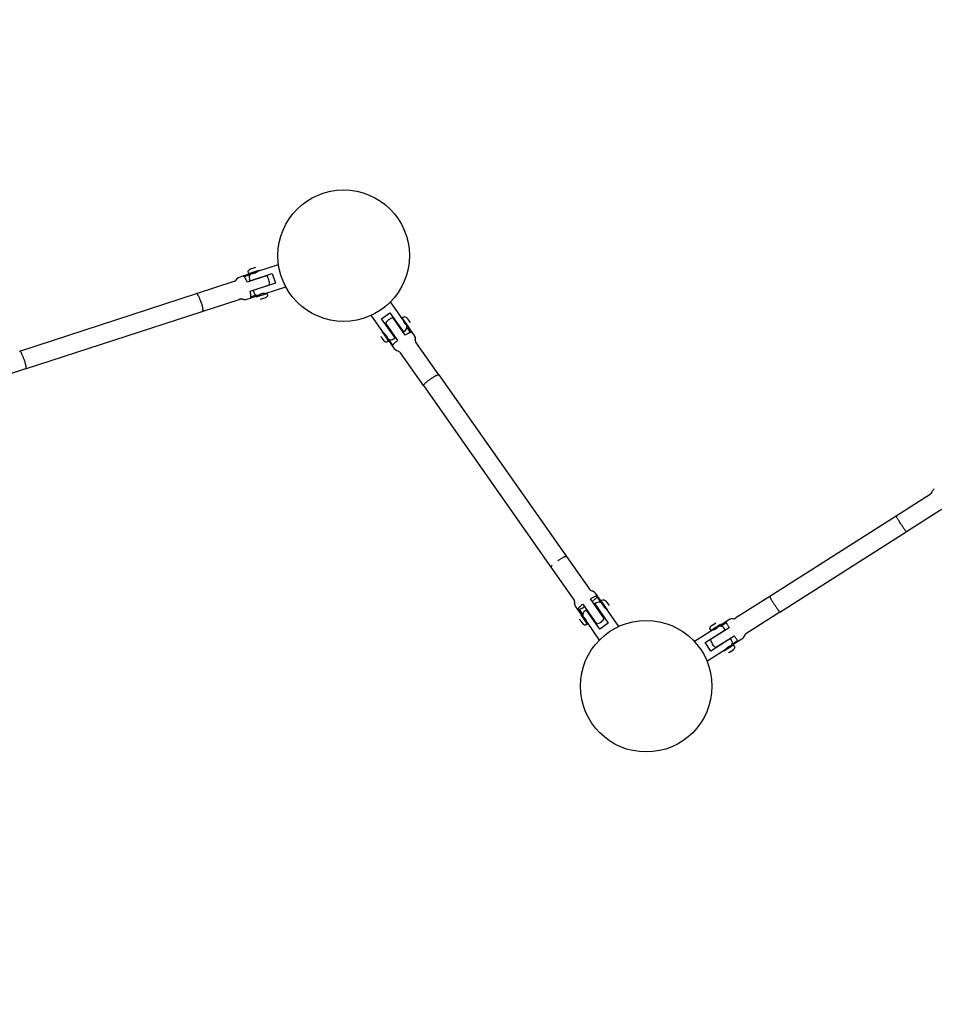
# Model space of a CAD drawing. Units: millimetres. Extents: x -8867 to 6662, y -5175 to 3956.
# Drawn here: x 2341 to 3313, y -2109 to -1063 of the extents above; entities that cross this region are included whole.
import ezdxf

# ---------------------------------------------------------------- set-up
doc = ezdxf.new("R2010")
doc.units = ezdxf.units.MM
doc.header["$LTSCALE"] = 500
doc.header["$MEASUREMENT"] = 0
for name, color, linetype, true_color in [('Default', 7, 'Continuous', 0x000000), ('Make2D$visible$lines$Component blocks$Detailed Igloo 20', 7, 'Continuous', 0x000000), ('Make2D$visible$lines$Component blocks$Detailed Igloo 20$AC Sections', 7, 'Continuous', 0x0052ff), ('Make2D$visible$lines$Post', 3, 'Continuous', 0x00ff00), ('Make2D$visible$lines$Rope', 7, 'Continuous', 0x000000)]:
    doc.layers.add(name, color=color, linetype=linetype, true_color=true_color)

msp = doc.modelspace()

# ---------------------------------------------------------------- linework, layer by layer
at = {"layer": 'Default', "color": 6, "true_color": 0xff00ff}
msp.add_lwpolyline([(-59.5, 3456.1, -0.415953), (2488.4, 2583.8, 0.072621), (2785.7, 2146.9, -0.117502), (3214.3, 1378.1, 0.219542), (4209.4, 213.1, -0.182368), (5150.6, -741.4, 0.142947), (5811.9, -1524.1, -1.2017), (3217.9, -4210.1, 0.151371), (2356.3, -3554.8, -0.057506), (1967.2, -3359.7, -0.025973), (1772.9, -3326.4, -0.092545), (1286, -3824.9, 0.094689), (808.4, -4318.1, -0.475033), (-2119.4, -4621.5, 0.094761)], format="xyb", dxfattribs=at)
at = {"layer": 'Make2D$visible$lines$Component blocks$Detailed Igloo 20'}
for p, q in [((2586.2, -1327.9, 2387.7), (2586.1, -1327.9, 2387.7)), ((2589.5, -1326.8, 2387.7), (2586.2, -1327.9, 2387.7)), ((2586.2, -1327.9, 2387.7), (2586.2, -1327.9, 2387.7)), ((2591.8, -1326, 2387.7), (2589.5, -1326.8, 2387.7)), ((2578.7, -1335.1, 2387.7), (2587.1, -1332.3, 2387.7)), ((2579.7, -1335.7, 2387.7), (2586, -1333.6, 2387.7)), ((2603.6, -1334.8, 2387.7), (2582.9, -1341.6, 2387.7)), ((2587.2, -1332.8, 2387.7), (2586.9, -1331.9, 2387.7)), ((2589, -1339.6, 2387.7), (2589.3, -1339.2, 2387.7)), ((2589.4, -1339.5, 2387.7), (2589.2, -1339, 2387.7)), ((2593.6, -1329.7, 2387.7), (2593.8, -1330.4, 2387.7)), ((2595.9, -1336.8, 2387.7), (2596, -1337.3, 2387.7)), ((2595.9, -1337, 2387.7), (2596.4, -1337.2, 2387.7)), ((2586, -1351.1, 2387.7), (2606.7, -1344.4, 2387.7)), ((2592.6, -1349.4, 2387.7), (2592.5, -1349, 2387.7)), ((2599.1, -1346.8, 2387.7), (2599.3, -1347.3, 2387.7)), ((2535.2, -1372.8, 2387.7), (2575.3, -1359.8, 2387.7)), ((2586.3, -1358.9, 2387.7), (2582.3, -1360.2, 2387.7)), ((2594.8, -1356.1, 2387.7), (2586.4, -1358.8, 2387.7)), ((2592.7, -1355.5, 2387.7), (2586.9, -1357.4, 2387.7)), ((2592.6, -1357.4, 2387.7), (2604, -1353.6, 2387.7)), ((2594.9, -1356.6, 2387.7), (2594.6, -1355.7, 2387.7)), ((2596.7, -1360.2, 2387.7), (2596.6, -1360.2, 2387.7)), ((2600, -1359.1, 2387.7), (2596.7, -1360.2, 2387.7)), ((2602.4, -1358.4, 2387.7), (2600, -1359.1, 2387.7)), ((2601.4, -1353.7, 2387.7), (2601.6, -1354.4, 2387.7)), ((2750.9, -1398, 2387.7), (2738, -1379.7, 2387.7)), ((2729.8, -1385.4, 2387.7), (2742.7, -1403.8, 2387.7)), ((2742.6, -1386.2, 2387.7), (2743, -1385.9, 2387.7)), ((2747, -1391.6, 2387.7), (2746.6, -1391.9, 2387.7)), ((2748.5, -1382, 2387.7), (2749.1, -1381.6, 2387.7)), ((2753.2, -1387.3, 2387.7), (2752.4, -1387.9, 2387.7)), ((2752.8, -1387.6, 2387.7), (2757.9, -1394.9, 2387.7)), ((2752.8, -1390.1, 2387.7), (2756.3, -1395.2, 2387.7)), ((2754.2, -1381.8, 2387.7), (2756.1, -1384.6, 2387.7)), ((2756.1, -1384.6, 2387.7), (2756.1, -1384.6, 2387.7)), ((2726.4, -1401.4, 2387.7), (2728.3, -1404.1, 2387.7)), ((2727.9, -1396.5, 2387.7), (2728.5, -1396.1, 2387.7)), ((2732.7, -1401.7, 2387.7), (2731.9, -1402.3, 2387.7)), ((2737.4, -1409.3, 2387.7), (2732.3, -1402, 2387.7)), ((2734, -1392.2, 2387.7), (2734.4, -1391.9, 2387.7)), ((2738.4, -1397.7, 2387.7), (2738, -1398, 2387.7)), ((2757.9, -1395, 2387.7), (2760.4, -1398.5, 2387.7)), ((2728.3, -1404.1, 2387.7), (2728.3, -1404.2, 2387.7)), ((2737.7, -1408.5, 2387.7), (2733.5, -1402.5, 2387.7)), ((2786.6, -1440.1, 2387.7), (2762.1, -1405.3, 2387.7)), ((2347.3, -1433.9, 2387.7), (2307, -1447, 2387.7)), ((3272.8, -1590, 2387.7), (3309, -1567, 2387.7)), ((2922.2, -1633.1, 2387.7), (2946.6, -1667.9, 2387.7)), ((2952.4, -1671.8, 2387.7), (2954.9, -1675.2, 2387.7)), ((2939.6, -1683.9, 2387.7), (2954.3, -1704.9, 2387.7)), ((2962.5, -1699.2, 2387.7), (2947.8, -1678.2, 2387.7)), ((2954.7, -1676.3, 2387.7), (2958.8, -1682.1, 2387.7)), ((2954.9, -1675.3, 2387.7), (2960.1, -1682.6, 2387.7)), ((2965.9, -1690, 2387.7), (2959, -1680.3, 2387.7)), ((2959.7, -1682.9, 2387.7), (2960.5, -1682.3, 2387.7)), ((2965.5, -1682.5, 2387.7), (2967.5, -1685.3, 2387.7)), ((3138.4, -1675.6, 2387.7), (3102.3, -1698.6, 2387.7)), ((2939.6, -1697, 2387.7), (2934.5, -1689.7, 2387.7)), ((2939.6, -1694.6, 2387.7), (2936.1, -1689.6, 2387.7)), ((2944.6, -1705, 2387.7), (2937.8, -1695.2, 2387.7)), ((2945.3, -1693, 2387.7), (2945.7, -1692.7, 2387.7)), ((2953.9, -1686.9, 2387.7), (2954.3, -1686.6, 2387.7)), ((2958.4, -1692.4, 2387.7), (2957.9, -1692.7, 2387.7)), ((2964.5, -1688.1, 2387.7), (2963.9, -1688.5, 2387.7)), ((2967.5, -1685.3, 2387.7), (2967.5, -1685.3, 2387.7)), ((2937.7, -1702.1, 2387.7), (2939.6, -1704.9, 2387.7)), ((2939.2, -1697.3, 2387.7), (2940, -1696.7, 2387.7)), ((2939.6, -1704.9, 2387.7), (2939.7, -1704.9, 2387.7)), ((2943.8, -1702.6, 2387.7), (2943.2, -1703, 2387.7)), ((2949.8, -1698.4, 2387.7), (2949.4, -1698.7, 2387.7)), ((3078.5, -1705.4, 2387.7), (3081.2, -1703.7, 2387.7)), ((3084.1, -1707.2, 2387.7), (3091.7, -1702.4, 2387.7)), ((3086.2, -1707.3, 2387.7), (3092.1, -1703.5, 2387.7)), ((3091.7, -1702.3, 2387.7), (3095.4, -1700, 2387.7)), ((3095.2, -1709, 2387.7), (3075.5, -1721.6, 2387.7)), ((3078.3, -1711.2, 2387.7), (3077.9, -1710.5, 2387.7)), ((3083.8, -1706.8, 2387.7), (3084.3, -1707.6, 2387.7)), ((3087.8, -1713.1, 2387.7), (3088.1, -1713.5, 2387.7)), ((3080.8, -1730, 2387.7), (3100.5, -1717.5, 2387.7)), ((3082.2, -1717.3, 2387.7), (3081.9, -1716.9, 2387.7)), ((3087.7, -1726, 2387.7), (3087.3, -1725.9, 2387.7)), ((3087.8, -1726.2, 2387.7), (3087.5, -1725.7, 2387.7)), ((3093.5, -1722, 2387.7), (3093.7, -1722.4, 2387.7)), ((3093.7, -1721.8, 2387.7), (3093.6, -1722.2, 2387.7)), ((3105.1, -1723.4, 2387.7), (3097.5, -1728.3, 2387.7)), ((3104.4, -1722.8, 2387.7), (3098.2, -1726.8, 2387.7)), ((3091.8, -1732.5, 2387.7), (3091.4, -1731.9, 2387.7)), ((3096.8, -1734.1, 2387.7), (3099.5, -1732.4, 2387.7)), ((3097.2, -1727.9, 2387.7), (3097.7, -1728.7, 2387.7))]:
    msp.add_line(p, q, dxfattribs=at)
for points in [[(2584.5, -1332.6), (2584.2, -1331.7, -0.413608), (2586.1, -1327.9)], [(2529.1, -1353.8), (2569.1, -1340.8, 0.182674), (2571.6, -1338.8, -0.186798), (2574.6, -1336.4), (2578.6, -1335.1)], [(2568.8, -1340.9, 0.182676), (2571.5, -1338.7, -0.182676), (2574.3, -1336.5), (2574.6, -1336.4)], [(2582, -1360.3, -0.182446), (2578.5, -1360.1, 0.182676), (2574.9, -1359.9)], [(2582.3, -1360.2, -0.186196), (2578.4, -1359.9, 0.180661), (2575.3, -1359.8)], [(2604, -1353.6), (2604.3, -1354.6, -0.413539), (2602.4, -1358.4)], [(2747.7, -1379.5), (2748.5, -1379, -0.414506), (2752.7, -1379.7)], [(2760.4, -1398.5, -0.184309), (2761.3, -1402.1, 0.181064), (2762.1, -1405.3)], [(2760.6, -1398.7, -0.175298), (2761.4, -1402, 0.159768), (2762, -1405.1)], [(2733.3, -1404.3), (2732.5, -1404.9, -0.411294), (2728.3, -1404.2)], [(2770.2, -1451.6), (2745.7, -1416.8, 0.182113), (2743, -1414.9, -0.184596), (2739.9, -1412.8), (2737.5, -1409.3)], [(2745.6, -1416.6, 0.159779), (2742.9, -1415, -0.165537), (2740.2, -1413.2)], [(3309, -1567), (3309, -1567, 0.182413), (3311.1, -1564.2, -0.182978), (3313.2, -1561.4)], [(3330.3, -1580.2), (3326.7, -1582.5, -0.182934), (3323.2, -1583.2, 0.182194), (3319.7, -1583.9), (3283.6, -1606.9)], [(2934.4, -1689.6), (2932, -1686.2, -0.184919), (2931.1, -1682.5, 0.180924), (2930.3, -1679.4), (2905.9, -1644.6)], [(2946.6, -1667.9, 0.182245), (2949.3, -1669.7, -0.185321), (2952.4, -1671.8)], [(2946.7, -1667.9, 0.16864), (2949.4, -1669.6, -0.167476), (2952.2, -1671.4)], [(2931.8, -1685.9, -0.177684), (2931, -1682.6, 0.159771), (2930.4, -1679.5)], [(2959, -1680.3), (2959.8, -1679.7, -0.414957), (2964, -1680.4)], [(3149.2, -1692.4), (3113, -1715.5, 0.182413), (3110.9, -1718.3, -0.182978), (3108.8, -1721.1), (3105.1, -1723.4)], [(2944.7, -1705.1), (2943.8, -1705.6, -0.41436), (2939.7, -1704.9)], [(3095.4, -1700, -0.182934), (3098.9, -1699.3, 0.182194), (3102.3, -1698.6), (3102.3, -1698.6)], [(3075.8, -1711.9), (3075.2, -1711, -0.414714), (3076.2, -1706.9)], [(3099.9, -1727.4), (3100.4, -1728.2, -0.41344), (3099.5, -1732.4)]]:
    msp.add_lwpolyline(points, format="xyb", dxfattribs=at)
for centre, radius, start, end in [((2594.2, -1343.1, 2387.7), 12.5, 18.0042, 41.5823), ((2594.2, -1343.1, 2387.7), 12.5, 354.426, 18.0041), ((2740.5, -1391.9, 2387.7), 12.5, 101.5177, 125.0958), ((2740.5, -1391.9, 2387.7), 12.5, 125.0958, 148.674), ((2739.7, -1392.5, 2387.7), 6, 166.8129, 173.5856), ((2739.7, -1392.5, 2387.7), 6, 256.6061, 263.3787), ((3306.3, -1562.8, 2387.7), 5, 317.9464, 343.773), ((2952.5, -1692.2, 2387.7), 6, 74.4463, 81.4722), ((2952.5, -1692.2, 2387.7), 6, 348.7195, 355.7453), ((2951.8, -1692.7, 2387.7), 12.5, 281.5177, 305.0958), ((2951.8, -1692.7, 2387.7), 12.5, 305.0958, 328.674), ((3087.8, -1719.6, 2387.7), 12.5, 188.893, 212.4712), ((3087.8, -1719.6, 2387.7), 12.5, 212.4712, 236.0494), ((3115.7, -1719.7, 2387.7), 5, 137.9464, 163.773)]:
    msp.add_arc(centre, radius, start, end, dxfattribs=at)
at = {"layer": 'Make2D$visible$lines$Component blocks$Detailed Igloo 20', "extrusion": (0.000111168, 7.8118e-05, 1)}
msp.add_arc((138684.7, 93679.9, 2387.9), 165876.8, 215.095809, 215.095832, dxfattribs=at)
at = {"layer": 'Make2D$visible$lines$Component blocks$Detailed Igloo 20'}
for points, weights, knots in [([(2584.5, -1332.6, 2387.7), (2584.5, -1332.6, 2387.7), (2584.6, -1332.6, 2387.7), (2585.7, -1332.3, 2387.7), (2591.3, -1330.4, 2387.7), (2595.7, -1329, 2387.7), (2595.9, -1328.9, 2387.7)], [0.922772295821, 0.95423543456, 1, 0.707106781187, 1, 0.752871346626, 0.922772295821], [6.781492, 6.781492, 6.781492, 7.356194, 7.356194, 11.034292, 11.034292, 14.137686, 14.137686, 14.137686]), ([(2754.6, -1389.4, 2387.7), (2754.6, -1389.4, 2387.7), (2754.6, -1389.3, 2387.7), (2754.1, -1388.7, 2387.7), (2750.7, -1383.8, 2387.7), (2747.8, -1379.8, 2387.7), (2747.7, -1379.6, 2387.7)], [0.935929608385, 0.963388347648, 1, 0.707106781187, 1, 0.743718433538, 0.935929608385], [6.896432, 6.896432, 6.896432, 7.356194, 7.356194, 11.034292, 11.034292, 14.252627, 14.252627, 14.252627]), ([(2733.3, -1404.3, 2387.7), (2733.3, -1404.3, 2387.7), (2733.3, -1404.3, 2387.7), (2732.8, -1403.6, 2387.7), (2729.4, -1398.8, 2387.7), (2726.6, -1394.7, 2387.7), (2726.4, -1394.5, 2387.7)], [0.935929608385, 0.963388347648, 1, 0.707106781187, 1, 0.743718433538, 0.935929608385], [6.896432, 6.896432, 6.896432, 7.356194, 7.356194, 11.034292, 11.034292, 14.252627, 14.252627, 14.252627]), ([(2941.6, -1686.8, 2387.7), (2935.2, -1690.7, 2387.7), (2934.5, -1689.7, 2387.7), (2933.7, -1688.7, 2387.7), (2939.6, -1683.9, 2387.7)], [1, 0.836660026534, 1, 0.836660026534, 1], [-42.03746, -42.03746, -42.03746, -24.18698, -24.18698, -6.336499, -6.336499, -6.336499]), ([(2947.8, -1678.2, 2387.7), (2954.2, -1674.3, 2387.7), (2954.9, -1675.3, 2387.7), (2955.6, -1676.3, 2387.7), (2949.8, -1681, 2387.7)], [1, 0.836660033658, 1, 0.836660033658, 1], [-90.411419, -90.411419, -90.411419, -72.560939, -72.560939, -54.710459, -54.710459, -54.710459]), ([(3085.9, -1705.4, 2387.7), (3085.9, -1705.4, 2387.7), (3085.9, -1705.5, 2387.7), (3085.6, -1705.6, 2387.7), (3080.5, -1708.9, 2387.7), (3075.5, -1712.1, 2387.7), (3075.8, -1711.9, 2387.7)], [0.96567657592, 0.981694173824, 1, 0.707106781187, 1, 0.707106781187, 1], [7.126313, 7.126313, 7.126313, 7.356194, 7.356194, 11.034292, 11.034292, 14.712389, 14.712389, 14.712389]), ([(3099.9, -1727.4, 2387.7), (3099.9, -1727.4, 2387.7), (3099.8, -1727.4, 2387.7), (3099.5, -1727.6, 2387.7), (3094.5, -1730.8, 2387.7), (3089.4, -1734, 2387.7), (3089.7, -1733.8, 2387.7)], [0.96567657592, 0.981694173824, 1, 0.707106781187, 1, 0.707106781187, 1], [7.126313, 7.126313, 7.126313, 7.356194, 7.356194, 11.034292, 11.034292, 14.712389, 14.712389, 14.712389])]:
    msp.add_rational_spline(points, weights, degree=2, knots=knots, dxfattribs=at)
for points, weights in [([(2582.9, -1341.6, 2387.7), (2580, -1334.6, 2387.7), (2578.6, -1335.1, 2387.7)], [1, 0.836660026534, 1]), ([(2586.3, -1358.9, 2387.7), (2587.8, -1358.4, 2387.7), (2586, -1351.1, 2387.7)], [1, 0.836660033658, 1]), ([(2533.9, -1363, 2387.7), (2536.9, -1372.3, 2387.7), (2535.2, -1372.9, 2387.7)], [0.990952566301, 0.711702609645, 1.00000000464]), ([(2752.7, -1379.7, 2387.7), (2752.6, -1379.6, 2387.7), (2754.2, -1381.8, 2387.7)], [0.96567657592, 0.725412607362, 1]), ([(2724.9, -1399.3, 2387.7), (2724.8, -1399.2, 2387.7), (2726.4, -1401.4, 2387.7)], [0.96567657592, 0.725412607362, 1]), ([(2757.9, -1395, 2387.7), (2757.3, -1394.1, 2387.7), (2750.9, -1398, 2387.7)], [1, 0.836660033658, 1]), ([(2742.7, -1403.8, 2387.7), (2736.8, -1408.4, 2387.7), (2737.5, -1409.3, 2387.7)], [1, 0.836660026534, 1]), ([(2345.8, -1423.9, 2387.7), (2342.7, -1414.4, 2387.7), (2341.1, -1414.9, 2387.7)], [0.999999993828, 0.707106782026, 1.00000000449]), ([(2777.6, -1444.8, 2387.7), (2785.8, -1439, 2387.7), (2786.6, -1440.1, 2387.7)], [0.999999993459, 0.707106782248, 1.00000000442]), ([(3277.8, -1599, 2387.7), (3283.1, -1607.2, 2387.7), (3283.6, -1606.9, 2387.7)], [0.990952632551, 0.711702577032, 1.00000000137]), ([(2906.7, -1643, 2387.7), (2905.6, -1644.3, 2387.7), (2905.9, -1644.6, 2387.7)], [0.862706304772, 0.890165045465, 1.00000000271]), ([(2964, -1680.4, 2387.7), (2963.9, -1680.3, 2387.7), (2965.5, -1682.5, 2387.7)], [0.96567657592, 0.725412607362, 1]), ([(3143.3, -1684.3, 2387.7), (3138, -1675.9, 2387.7), (3138.5, -1675.6, 2387.7)], [0.999999993259, 0.707106783588, 1.00000000194]), ([(2936.2, -1700, 2387.7), (2936.1, -1699.9, 2387.7), (2937.7, -1702.1, 2387.7)], [0.96567657592, 0.725412607362, 1]), ([(2944.7, -1705.1, 2387.7), (2944.7, -1705.1, 2387.7), (2944.6, -1705, 2387.7)], [0.935929608385, 0.963388347648, 1]), ([(3076.2, -1706.9, 2387.7), (3076, -1707, 2387.7), (3078.5, -1705.4, 2387.7)], [1, 0.707106781187, 1]), ([(3091.7, -1702.3, 2387.7), (3091.3, -1702.6, 2387.7), (3095.2, -1709, 2387.7)], [1, 0.836660033658, 1]), ([(3100.5, -1717.5, 2387.7), (3104.7, -1723.7, 2387.7), (3105.1, -1723.4, 2387.7)], [1, 0.836660026534, 1]), ([(3094.4, -1735.6, 2387.7), (3094.3, -1735.7, 2387.7), (3096.8, -1734.1, 2387.7)], [1, 0.707106781187, 1])]:
    msp.add_rational_spline(points, weights, degree=2, dxfattribs=at)
at = {"layer": 'Make2D$visible$lines$Component blocks$Detailed Igloo 20$AC Sections'}
for p, q in [((2342.5, -1416.1, 2387.7), (2342.7, -1416.4, 2387.7)), ((2347.7, -1431.8, 2387.7), (2347.7, -1432, 2387.7)), ((3272.8, -1590.2, 2387.7), (3272.8, -1590.2, 2387.7)), ((2920.4, -1633.4, 2387.7), (2920.7, -1633.3, 2387.7)), ((2906.5, -1643.2, 2387.7), (2906.7, -1643, 2387.7))]:
    msp.add_line(p, q, dxfattribs=at)
at = {"layer": 'Make2D$visible$lines$Post'}
for p, q in [((2594.4, -1329.9, 2387.7), (2616.2, -1322.9, 2387.7)), ((2585.2, -1338.2, 2387.7), (2585.8, -1340.1, 2387.7)), ((2585.9, -1340.1, 2387.7), (2609.5, -1332.4, 2387.7)), ((2609.5, -1332.4, 2387.7), (2612.9, -1342.8, 2387.7)), ((2585.8, -1340.1, 2387.7), (2585.9, -1340.3, 2387.7)), ((2585.9, -1340.3, 2387.7), (2586, -1340.6, 2387.7)), ((2612.9, -1342.8, 2387.7), (2589.3, -1350.5, 2387.7)), ((2602.2, -1353.7, 2387.7), (2623.9, -1346.6, 2387.7)), ((2589.1, -1350.1, 2387.7), (2589.3, -1350.5, 2387.7)), ((2589.2, -1350.5, 2387.7), (2589.9, -1352.4, 2387.7)), ((2748.3, -1381.3, 2387.7), (2735.1, -1362.6, 2387.7)), ((2727.8, -1395.6, 2387.7), (2714.7, -1376.9, 2387.7)), ((2725.7, -1380.5, 2387.7), (2734.7, -1374.2, 2387.7)), ((2740.1, -1400.9, 2387.7), (2725.7, -1380.5, 2387.7)), ((2734.7, -1374.2, 2387.7), (2749.1, -1394.5, 2387.7)), ((2738.4, -1402, 2387.7), (2740.1, -1400.9, 2387.7)), ((2740.1, -1400.9, 2387.7), (2740.5, -1400.6, 2387.7)), ((2740.1, -1400.9, 2387.7), (2740.1, -1400.9, 2387.7)), ((2748.7, -1394.8, 2387.7), (2749, -1394.5, 2387.7)), ((2749.1, -1394.5, 2387.7), (2750.7, -1393.4, 2387.7)), ((2952.2, -1683.8, 2387.7), (2951.9, -1684, 2387.7)), ((2952.3, -1683.7, 2387.7), (2952.2, -1683.8, 2387.7)), ((2953.9, -1682.6, 2387.7), (2952.3, -1683.7, 2387.7)), ((2952.3, -1683.7, 2387.7), (2966.6, -1704.1, 2387.7)), ((2943.3, -1690.1, 2387.7), (2941.7, -1691.2, 2387.7)), ((2943.7, -1689.8, 2387.7), (2943.3, -1690.1, 2387.7)), ((2957.6, -1710.4, 2387.7), (2943.3, -1690.1, 2387.7)), ((2964.5, -1689, 2387.7), (2977.7, -1707.7, 2387.7)), ((2944.1, -1703.3, 2387.7), (2957.2, -1722.1, 2387.7)), ((2966.6, -1704.1, 2387.7), (2957.6, -1710.4, 2387.7)), ((3077.5, -1711.4, 2387.7), (3058.2, -1723.7, 2387.7)), ((3069.8, -1724.6, 2387.7), (3090.8, -1711.2, 2387.7)), ((3090.8, -1711.2, 2387.7), (3089.7, -1709.5, 2387.7)), ((3091.1, -1711.6, 2387.7), (3090.8, -1711.2, 2387.7)), ((3075.7, -1733.9, 2387.7), (3069.8, -1724.6, 2387.7)), ((3096.7, -1720.5, 2387.7), (3075.7, -1733.9, 2387.7)), ((3096.6, -1720.3, 2387.7), (3096.4, -1720.1, 2387.7)), ((3096.7, -1720.5, 2387.7), (3096.6, -1720.3, 2387.7)), ((3097.8, -1722.2, 2387.7), (3096.7, -1720.5, 2387.7)), ((3090.9, -1732.5, 2387.7), (3071.6, -1744.7, 2387.7))]:
    msp.add_line(p, q, dxfattribs=at)
for points in [[(2586.5, -1333, -0.077353), (2588.6, -1332.4), (2589, -1332.4), (2589.4, -1332.3), (2589.7, -1332.2), (2590.1, -1332.1), (2590.5, -1332), (2590.9, -1331.9), (2591.2, -1331.7), (2591.6, -1331.6), (2592, -1331.4), (2592.3, -1331.2), (2592.7, -1331), (2593.1, -1330.8), (2593.4, -1330.6), (2593.8, -1330.4), (2594.1, -1330.2), (2594.4, -1329.9)], [(2602.1, -1353.7), (2601.7, -1353.7), (2601.3, -1353.7), (2600.9, -1353.7), (2600.5, -1353.8), (2600.1, -1353.8), (2599.7, -1353.9), (2599.3, -1353.9), (2598.9, -1354), (2598.5, -1354.1), (2598.2, -1354.2), (2597.8, -1354.3), (2597.4, -1354.5), (2597, -1354.6), (2596.7, -1354.8), (2596.3, -1354.9), (2596, -1355.1, -0.077336), (2593.9, -1355.9)], [(2748.3, -1381.3), (2748.4, -1381.7), (2748.6, -1382.1), (2748.7, -1382.5), (2748.9, -1382.9), (2749, -1383.2), (2749.2, -1383.6), (2749.4, -1383.9), (2749.6, -1384.3), (2749.8, -1384.6), (2750, -1384.9), (2750.2, -1385.3), (2750.4, -1385.6), (2750.7, -1385.9), (2750.9, -1386.2), (2751.2, -1386.5), (2751.5, -1386.7, -0.077336), (2752.8, -1388.5)], [(2733.1, -1402.3, -0.077353), (2731.9, -1400.5), (2731.8, -1400.1), (2731.6, -1399.8), (2731.4, -1399.4), (2731.2, -1399.1), (2731, -1398.8), (2730.7, -1398.5), (2730.5, -1398.2), (2730.2, -1397.9), (2730, -1397.5), (2729.7, -1397.2), (2729.4, -1397), (2729.1, -1396.7), (2728.8, -1396.4), (2728.5, -1396.1), (2728.2, -1395.9), (2727.8, -1395.6)], [(2959.2, -1682.3, -0.077349), (2960.4, -1684.1), (2960.6, -1684.5), (2960.8, -1684.8), (2961, -1685.2), (2961.2, -1685.5), (2961.4, -1685.8), (2961.6, -1686.1), (2961.9, -1686.5), (2962.1, -1686.8), (2962.4, -1687.1), (2962.7, -1687.4), (2962.9, -1687.6), (2963.2, -1687.9), (2963.5, -1688.2), (2963.9, -1688.5), (2964.2, -1688.7), (2964.5, -1689)], [(2944.1, -1703.3), (2944.1, -1703.3), (2944.1, -1703.3), (2944.1, -1703.3), (2944.1, -1703.3), (2943.9, -1702.9), (2943.8, -1702.5), (2943.7, -1702.1), (2943.5, -1701.7), (2943.3, -1701.4), (2943.2, -1701), (2943, -1700.7), (2942.8, -1700.3), (2942.6, -1700), (2942.4, -1699.7), (2942.2, -1699.3), (2941.9, -1699), (2941.7, -1698.7), (2941.4, -1698.4), (2941.2, -1698.1), (2940.9, -1697.9, -0.077353), (2939.6, -1696.1)], [(3077.5, -1711.4), (3077.9, -1711.3), (3078.4, -1711.1), (3078.7, -1711), (3079.1, -1710.9), (3079.5, -1710.7), (3079.9, -1710.6), (3080.2, -1710.4), (3080.6, -1710.3), (3080.9, -1710.1), (3081.3, -1709.9), (3081.6, -1709.7), (3081.9, -1709.4), (3082.2, -1709.2), (3082.5, -1709), (3082.8, -1708.7), (3083.1, -1708.5, -0.077336), (3085, -1707.2)], [(3097.8, -1727.5, -0.077353), (3096, -1728.6), (3095.6, -1728.8), (3095.2, -1728.9), (3094.9, -1729.1), (3094.6, -1729.3), (3094.2, -1729.5), (3093.9, -1729.7), (3093.6, -1729.9), (3093.3, -1730.2), (3092.9, -1730.4), (3092.6, -1730.7), (3092.3, -1731), (3092, -1731.2), (3091.8, -1731.5), (3091.5, -1731.8), (3091.2, -1732.1), (3090.9, -1732.5)]]:
    msp.add_lwpolyline(points, format="xyb", dxfattribs=at)
for centre in [(2685.4, -1313.5, 2387.7), (2685.4, -1313.5, 2387.7), (3007, -1771.1, 2387.7), (3007, -1771.1, 2387.7)]:
    msp.add_circle(centre, 69.9, dxfattribs=at)
for centre, start, end in [((2590, -1336.6, 2387.7), 134.108, 198.0042), ((2594.6, -1350.9, 2387.7), 198.0042, 261.9003), ((2747.8, -1389.3, 2387.7), 305.0958, 8.9919), ((2735.6, -1397.9, 2387.7), 241.1997, 305.0958), ((2956.8, -1686.7, 2387.7), 61.1997, 125.0958), ((2944.5, -1695.3, 2387.7), 125.0958, 188.9919), ((3085.5, -1712.2, 2387.7), 32.4712, 96.3673), ((3093.6, -1724.9, 2387.7), 328.5751, 32.4712)]:
    msp.add_arc(centre, 5, start, end, dxfattribs=at)
at = {"layer": 'Make2D$visible$lines$Rope'}
for p, q in [((2341.2, -1414.9, 2387.7), (2529, -1353.8, 2387.7)), ((2347.4, -1433.9, 2387.7), (2535.2, -1372.9, 2387.7)), ((2786.6, -1440.1, 2387.7), (2922.2, -1633.1, 2387.7)), ((2770.2, -1451.6, 2387.7), (2905.8, -1644.6, 2387.7)), ((3138.6, -1675.5, 2387.7), (3272.8, -1590.1, 2387.7)), ((3149.2, -1692.4, 2387.7), (3283.5, -1606.9, 2387.7)), ((3283.5, -1606.9, 2387.7), (3283.4, -1606.8, 2387.7)), ((3138.5, -1675.6, 2387.7), (3138.6, -1675.5, 2387.7))]:
    msp.add_line(p, q, dxfattribs=at)
for points, weights, knots in [([(2533.9, -1363, 2387.7), (2533.9, -1362.9, 2387.7), (2533.8, -1362.8, 2387.7), (2530.7, -1353.3, 2387.7), (2529, -1353.8, 2387.7)], [0.990952572226, 0.995404172351, 1, 0.707106781187, 1], [46.877414, 46.877414, 46.877414, 47.12389, 47.12389, 62.831853, 62.831853, 62.831853]), ([(3277.8, -1599, 2387.7), (3277.8, -1598.9, 2387.7), (3277.7, -1598.8, 2387.7), (3272.3, -1590.4, 2387.7), (3272.8, -1590, 2387.7)], [0.990952638475, 0.995404206549, 1, 0.707106781187, 1], [46.877416, 46.877416, 46.877416, 47.12389, 47.12389, 62.831853, 62.831853, 62.831853])]:
    msp.add_rational_spline(points, weights, degree=2, knots=knots, dxfattribs=at)
for points in [[(2345.8, -1423.9, 2387.7), (2348.9, -1433.4, 2387.7), (2347.3, -1433.9, 2387.7)], [(2777.6, -1444.8, 2387.7), (2769.5, -1450.5, 2387.7), (2770.2, -1451.6, 2387.7)], [(2913.2, -1637.7, 2387.7), (2921.4, -1631.9, 2387.7), (2922.2, -1633.1, 2387.7)], [(3143.3, -1684.3, 2387.7), (3148.7, -1692.8, 2387.7), (3149.2, -1692.4, 2387.7)]]:
    msp.add_rational_spline(points, [1, 0.707106781187, 1], degree=2, dxfattribs=at)

doc.saveas('drawing.dxf')
